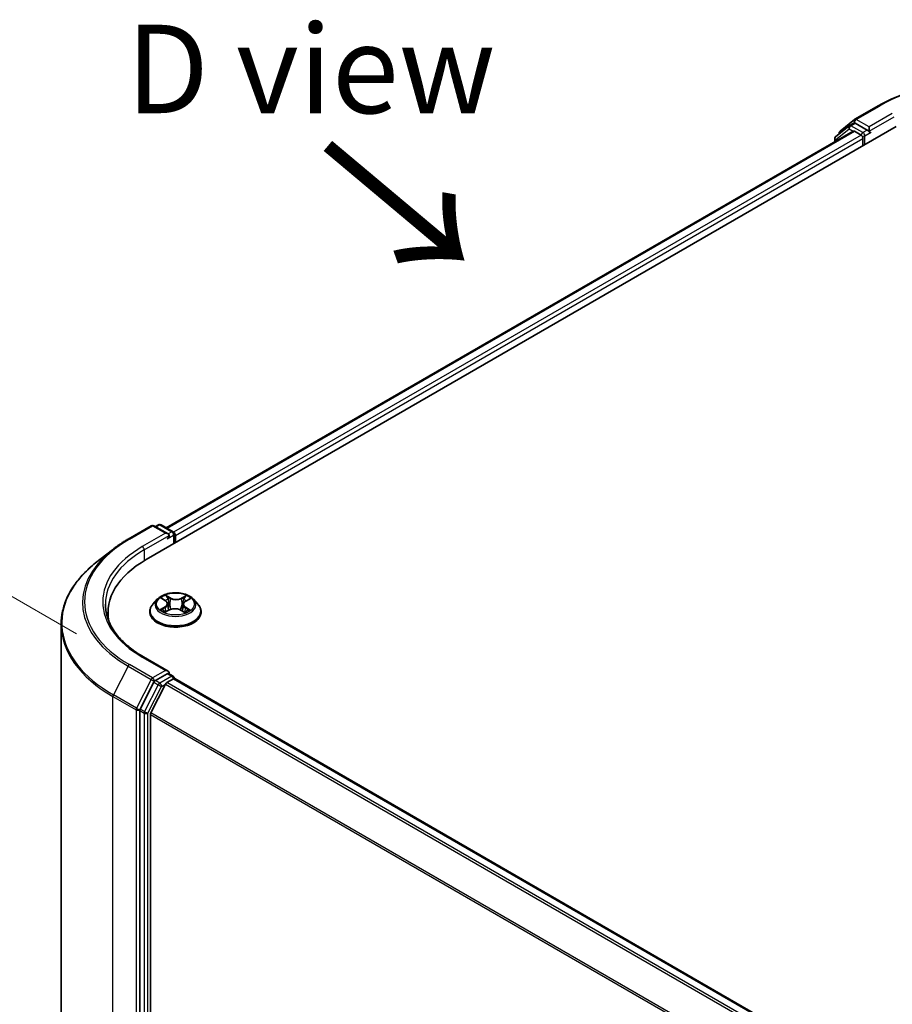
# Model space of a CAD drawing. Units: millimetres. Extents: x 7 to 6313, y 4 to 1268.
# Drawn here: x 23 to 35, y 101 to 115 of the extents above; entities that cross this region are included whole.
import ezdxf

# ---------------------------------------------------------------- set-up
doc = ezdxf.new("R2010")
doc.units = ezdxf.units.MM
doc.header["$LTSCALE"] = 0.5
doc.layers.get('Defpoints').update_dxf_attribs({"lineweight": 25})
for name, color, linetype, lineweight in [('Dimension (ISO)', 7, 'Continuous', 18), ('Symbol (ISO)', 7, 'Continuous', 18), ('Visible (ISO)', 7, 'Continuous', 35), ('Visible Narrow (ISO)', 7, 'Continuous', 25)]:
    doc.layers.add(name, color=color, linetype=linetype, lineweight=lineweight)
doc.styles.add('Note Text (TK)', font='MS PGothic.ttf')
doc.dimstyles.new('Default - Method 1b (TK)', dxfattribs={"dimscale": 0.5, "dimtxt": 2.5, "dimasz": 2.5, "dimexe": 1, "dimexo": 1.5, "dimgap": 1, "dimtad": 1, "dimrnd": 1e-08, "dimdsep": 46, "dimtxsty": 'Note Text (TK)', "dimblk": 'OPEN', "dimcen": 0.09, "dimdle": 5, "dimclrd": 100, "dimclre": 100, "dimclrt": 7, "dimadec": 1, "dimazin": 1, "dimtfac": 1, "dimtmove": 0, "dimatfit": 3, "dimldrblk": 'OPEN', "dimfxl": 1, "dimtolj": 1, "dimlwd": -1, "dimlwe": -1, "dimarcsym": 0})

# ---------------------------------------------------------------- blocks, each defined once
blk = doc.blocks.new('_Open')
at = {"color": 0, "linetype": 'ByBlock', "lineweight": -2}
for p, q in [((-1, 0.167), (0, 0)), ((-1, -0.167), (0, 0)), ((0, 0), (-1, 0))]:
    blk.add_line(p, q, dxfattribs=at)
blk = doc.blocks.new('*D17')
at = {"layer": 'Defpoints', "color": 0}
for p in [(18.189, 109.652), (24.411, 106.06), (24.39, 87.994)]:
    blk.add_point(p, dxfattribs=at)
at = {"layer": 'Dimension (ISO)', "color": 100}
for p, q in [((23.661, 106.492), (17.689, 109.94)), ((18.17, 92.836), (18.187, 108.402)), ((23.641, 88.427), (17.669, 91.875))]:
    blk.add_line(p, q, dxfattribs=at)
at = {"layer": 'Dimension (ISO)', "color": 100, "xscale": 1.25, "yscale": 1.25, "zscale": 1.25}
for p, rotation in [((18.189, 109.652), 89.9353944961525), ((18.168, 91.586), 269.9353944961525)]:
    blk.add_blockref('_Open', p, dxfattribs=dict(at, rotation=rotation))
at = {"layer": 'Dimension (ISO)', "color": 7, "insert": (17.167, 99.524), "char_height": 1.25, "attachment_point": 4, "rotation": 89.9354, "style": 'Note Text (TK)'}
blk.add_mtext('\\A1;{\\Q29.935;\\W0.817;\\H0.816x;177}', dxfattribs=at)

msp = doc.modelspace()

# ---------------------------------------------------------------- linework, layer by layer
at = {"layer": 'Visible (ISO)'}
for p, q in [((34.6714, 113.7682), (34.9984, 113.957)), ((34.4597, 113.5977), (34.6665, 113.7649)), ((24.6456, 107.5426), (35.2522, 113.6664)), ((24.932, 107.9921), (34.6448, 113.5998)), ((34.5906, 113.6761), (34.3978, 113.5203)), ((34.5954, 113.6794), (34.6573, 113.7151)), ((34.6636, 113.598), (34.7572, 113.5439)), ((34.8456, 113.6153), (34.676, 113.7133)), ((34.8721, 113.6), (34.8721, 113.6613)), ((34.8788, 113.5835), (34.8799, 113.5829)), ((34.3839, 113.4911), (34.3839, 113.4491)), ((34.4457, 113.559), (34.4457, 113.5685)), ((34.7838, 113.498), (34.7838, 113.3959)), ((24.3918, 107.8333), (24.7188, 108.0221)), ((24.9571, 107.9062), (24.7563, 108.0221)), ((24.8196, 108.0354), (24.7765, 108.0105)), ((24.8571, 108.0354), (25.0268, 107.9374)), ((25.0455, 107.905), (25.0455, 107.7735)), ((25.061, 107.7825), (25.061, 107.8846)), ((24.1685, 107.6826), (23.9321, 107.4955)), ((24.8047, 106.9823), (24.7427, 106.9131)), ((24.8709, 106.9936), (24.9216, 106.961)), ((24.9516, 106.919), (24.9618, 106.8242)), ((25.1705, 106.9096), (25.1602, 106.8134)), ((25.2062, 106.955), (25.2616, 106.9858)), ((25.3174, 106.9823), (25.3794, 106.9131)), ((24.1074, 106.7925), (24.1074, 106.7038)), ((24.6985, 106.8027), (24.6985, 106.8069)), ((24.9212, 106.8032), (24.9787, 106.833)), ((25.133, 106.8296), (25.186, 106.7979)), ((25.4235, 106.8027), (25.4235, 106.8069)), ((23.4449, 89.1979), (23.4449, 106.6283)), ((24.9571, 105.967), (24.6113, 106.1667)), ((24.9461, 105.9301), (24.7765, 105.8321)), ((24.9637, 105.9326), (25.0268, 105.8962)), ((24.7562, 105.8094), (24.5634, 105.4309)), ((24.9409, 105.8046), (25.0345, 105.8586)), ((25.0455, 105.8622), (25.0455, 105.8637)), ((42.7211, 95.66), (25.0533, 105.8605)), ((24.9205, 105.7818), (24.7136, 105.3757)), ((24.5572, 105.4078), (24.5572, 87.9995)), ((24.7075, 88.0242), (24.7075, 105.3525))]:
    msp.add_line(p, q, dxfattribs=at)
for centre, start, end in [((34.6901, 113.7357), 120, 128.94828), ((34.4832, 113.5685), 128.94828, 180), ((34.6141, 113.6469), 120, 128.94828), ((34.4214, 113.4911), 128.94828, 180), ((24.7376, 107.9897), 60, 120), ((24.8384, 108.0029), 60, 120), ((25.008, 107.905), 0, 60), ((25.008, 105.8637), 0, 60)]:
    msp.add_arc(centre, 0.0375, start, end, dxfattribs=at)
for centre, major_axis, start_param, end_param in [((34.6636, 113.5673), (-0.0187, 0.0325), 5.4977871, 6.2831853), ((34.676, 113.6826), (-0.0188, 0.0325), 5.4977871, 6.2831853), ((34.8987, 113.6153), (-0.0188, -0.0325), 5.4977871, 7.0685835), ((34.7572, 113.5133), (-0.0188, 0.0325), 3.9269908, 5.4977871), ((24.9196, 107.8846), (0.053, 0), 0, 1.5707963), ((24.9461, 107.8692), (-0.0187, -0.0325), 0.7853982, 2.3561945), ((25.0345, 107.8999), (0.0187, -0.0325), 0.7853982, 2.2748294), ((25.9449, 106.7925), (-1.8375, 0), 5.4977871, 6.3952101), ((25.9449, 106.5884), (-1.875, 0), 6.0825558, 6.1302195), ((24.9196, 105.9454), (0.053, 0), 0, 1.5707963), ((24.9461, 105.9607), (0.0187, -0.0325), 0.1595481, 0.7853982), ((24.7765, 105.8015), (0.0187, 0.0325), 0.7853982, 1.6614562), ((24.9409, 105.7739), (-0.0188, -0.0325), 3.9269908, 4.8030489), ((25.0345, 105.828), (0.0188, 0.0325), 0, 0.7853982), ((24.5837, 105.4231), (0.0187, 0.0325), 1.6614562, 2.3561945), ((24.734, 105.3678), (-0.0188, -0.0325), 4.8030489, 5.4977871)]:
    msp.add_ellipse(centre, major_axis=major_axis, ratio=0.5773503, start_param=start_param, end_param=end_param, dxfattribs=at)
for points, knots in [([(34.9984, 113.957), (35.162, 114.0515), (35.3508, 114.1306), (35.7608, 114.2512), (35.9819, 114.2927), (36.4354, 114.3342), (36.6677, 114.3342), (37.1211, 114.2927), (37.3423, 114.2512), (37.7522, 114.1306), (37.941, 114.0515), (38.1047, 113.957)], [3.1415927, 3.1415927, 3.1415927, 3.1415927, 3.4557519, 3.4557519, 3.7699112, 3.7699112, 4.0840704, 4.0840704, 4.3982297, 4.3982297, 4.712389, 4.712389, 4.712389, 4.712389]), ([(34.8456, 113.6153), (34.849, 113.6134), (34.8525, 113.6105), (34.8593, 113.6037), (34.8625, 113.5998), (34.8671, 113.5943), (34.8688, 113.5923), (34.8722, 113.5887), (34.8739, 113.5871), (34.8766, 113.5849), (34.8777, 113.5842), (34.8788, 113.5835)], [0.185147228, 0.185147228, 0.185147228, 0.185147228, 0.196528423, 0.196528423, 0.207909617, 0.207909617, 0.213859594, 0.213859594, 0.21980957, 0.21980957, 0.223874943, 0.223874943, 0.223874943, 0.223874943]), ([(24.1685, 107.6826), (24.182, 107.6933), (24.1958, 107.7039), (24.224, 107.7248), (24.2384, 107.7352), (24.2677, 107.7556), (24.2826, 107.7656), (24.3129, 107.7854), (24.3283, 107.7952), (24.3597, 107.8145), (24.3756, 107.824), (24.3918, 107.8333)], [4.55712806, 4.55712806, 4.55712806, 4.55712806, 4.58818025, 4.58818025, 4.61923243, 4.61923243, 4.65028461, 4.65028461, 4.6813368, 4.6813368, 4.71238898, 4.71238898, 4.71238898, 4.71238898]), ([(23.9321, 107.4955), (23.8699, 107.4462), (23.8129, 107.3946), (23.7104, 107.2873), (23.6648, 107.2317), (23.586, 107.1171), (23.5528, 107.0582), (23.4992, 106.9381), (23.4789, 106.8769), (23.4518, 106.7532), (23.4449, 106.6908), (23.4449, 106.6283)], [1.72605725, 1.72605725, 1.72605725, 1.72605725, 1.85208469, 1.85208469, 1.97811214, 1.97811214, 2.10413959, 2.10413959, 2.23016704, 2.23016704, 2.35619449, 2.35619449, 2.35619449, 2.35619449]), ([(25.3174, 106.9823), (25.3021, 106.9994), (25.2826, 107.0144), (25.2366, 107.0402), (25.2098, 107.0509), (25.1524, 107.0664), (25.1217, 107.0713), (25.0595, 107.0751), (25.028, 107.074), (24.9671, 107.0659), (24.9377, 107.0589), (24.8836, 107.0394), (24.859, 107.0268), (24.8255, 107.0029), (24.8143, 106.993), (24.8047, 106.9823)], [4.4411935, 4.4411935, 4.4411935, 4.4411935, 4.7622065, 4.7622065, 5.0966351, 5.0966351, 5.4297125, 5.4297125, 5.761026, 5.761026, 6.0927619, 6.0927619, 6.4267398, 6.4267398, 6.627653, 6.627653, 6.627653, 6.627653]), ([(24.6113, 106.1667), (24.542, 106.2067), (24.4783, 106.2498), (24.3637, 106.3408), (24.3129, 106.3888), (24.2251, 106.4882), (24.1883, 106.5396), (24.1292, 106.6446), (24.1069, 106.6982), (24.0773, 106.8061), (24.0699, 106.8605), (24.0699, 106.915)], [3.14159265, 3.14159265, 3.14159265, 3.14159265, 3.29867229, 3.29867229, 3.45575192, 3.45575192, 3.61283155, 3.61283155, 3.76991118, 3.76991118, 3.92699082, 3.92699082, 3.92699082, 3.92699082]), ([(24.7427, 106.9131), (24.7371, 106.9069), (24.732, 106.9004), (24.7227, 106.8871), (24.7186, 106.8803), (24.7115, 106.8663), (24.7084, 106.8591), (24.7035, 106.8445), (24.7017, 106.837), (24.6992, 106.822), (24.6985, 106.8144), (24.6985, 106.8069)], [0.34446767, 0.34446767, 0.34446767, 0.34446767, 0.43998099, 0.43998099, 0.53549431, 0.53549431, 0.63100763, 0.63100763, 0.72652096, 0.72652096, 0.82203428, 0.82203428, 0.82203428, 0.82203428]), ([(24.9516, 106.919), (24.9512, 106.9223), (24.9505, 106.9255), (24.9484, 106.9317), (24.9469, 106.9348), (24.9434, 106.9407), (24.9414, 106.9435), (24.9367, 106.9489), (24.934, 106.9515), (24.9282, 106.9565), (24.925, 106.9588), (24.9216, 106.961)], [4.02553029, 4.02553029, 4.02553029, 4.02553029, 4.15941137, 4.15941137, 4.29329245, 4.29329245, 4.42717353, 4.42717353, 4.56105461, 4.56105461, 4.69493569, 4.69493569, 4.69493569, 4.69493569]), ([(25.2062, 106.955), (25.2022, 106.9528), (25.1984, 106.9504), (25.1915, 106.9452), (25.1883, 106.9424), (25.1827, 106.9365), (25.1802, 106.9334), (25.176, 106.927), (25.1743, 106.9236), (25.1717, 106.9168), (25.1709, 106.9132), (25.1705, 106.9096)], [0.01745329, 0.01745329, 0.01745329, 0.01745329, 0.16598882, 0.16598882, 0.31452434, 0.31452434, 0.46305987, 0.46305987, 0.6115954, 0.6115954, 0.76013092, 0.76013092, 0.76013092, 0.76013092]), ([(25.4235, 106.8069), (25.4235, 106.8144), (25.4229, 106.822), (25.4204, 106.837), (25.4186, 106.8445), (25.4137, 106.8591), (25.4106, 106.8663), (25.4035, 106.8803), (25.3994, 106.8871), (25.3901, 106.9004), (25.385, 106.9069), (25.3794, 106.9131)], [3.96362693, 3.96362693, 3.96362693, 3.96362693, 4.05914025, 4.05914025, 4.15465358, 4.15465358, 4.2501669, 4.2501669, 4.34568022, 4.34568022, 4.44119354, 4.44119354, 4.44119354, 4.44119354]), ([(24.6985, 106.8027), (24.6985, 106.7803), (24.7044, 106.758), (24.7273, 106.7153), (24.7447, 106.695), (24.7895, 106.6581), (24.8173, 106.6418), (24.8803, 106.615), (24.9155, 106.6047), (24.9894, 106.5911), (25.0282, 106.5878), (25.1055, 106.5885), (25.144, 106.5925), (25.217, 106.6075), (25.2515, 106.6184), (25.3132, 106.6463), (25.3403, 106.6633), (25.384, 106.7019), (25.4007, 106.7235), (25.4193, 106.7646), (25.4235, 106.7836), (25.4235, 106.8027)], [0.8220343, 0.8220343, 0.8220343, 0.8220343, 1.1217449, 1.1217449, 1.4341558, 1.4341558, 1.7586489, 1.7586489, 2.0843768, 2.0843768, 2.4091273, 2.4091273, 2.7334821, 2.7334821, 3.0583162, 3.0583162, 3.3841136, 3.3841136, 3.7080287, 3.7080287, 3.9636269, 3.9636269, 3.9636269, 3.9636269]), ([(24.8861, 106.8301), (24.8882, 106.8282), (24.8905, 106.8263), (24.8954, 106.8226), (24.898, 106.8207), (24.9036, 106.8169), (24.9066, 106.815), (24.9129, 106.8114), (24.9162, 106.8096), (24.9214, 106.8069), (24.9232, 106.8061), (24.9251, 106.8052)], [1.39283484, 1.39283484, 1.39283484, 1.39283484, 1.46315324, 1.46315324, 1.53347165, 1.53347165, 1.60379006, 1.60379006, 1.67410847, 1.67410847, 1.70970796, 1.70970796, 1.70970796, 1.70970796]), ([(25.133, 106.8296), (25.125, 106.8345), (25.1157, 106.8385), (25.0957, 106.8448), (25.0849, 106.8471), (25.0627, 106.8495), (25.0512, 106.8498), (25.0288, 106.8482), (25.0177, 106.8465), (24.997, 106.8411), (24.9873, 106.8374), (24.9787, 106.833)], [4.7298423, 4.7298423, 4.7298423, 4.7298423, 5.0370202, 5.0370202, 5.3441982, 5.3441982, 5.6513761, 5.6513761, 5.9585541, 5.9585541, 6.265732, 6.265732, 6.265732, 6.265732]), ([(25.1835, 106.7994), (25.1861, 106.8004), (25.1886, 106.8014), (25.1949, 106.8042), (25.1985, 106.8059), (25.2055, 106.8094), (25.2088, 106.8111), (25.2151, 106.8148), (25.2181, 106.8166), (25.2237, 106.8204), (25.2263, 106.8223), (25.2288, 106.8241)], [2.99301221, 2.99301221, 2.99301221, 2.99301221, 3.03866145, 3.03866145, 3.10864506, 3.10864506, 3.17862867, 3.17862867, 3.24861227, 3.24861227, 3.31859588, 3.31859588, 3.31859588, 3.31859588]), ([(24.9461, 105.9301), (24.9495, 105.932), (24.9531, 105.9333), (24.9594, 105.934), (24.9621, 105.9335), (24.9637, 105.9326)], [0.185147228, 0.185147228, 0.185147228, 0.185147228, 0.196528423, 0.196528423, 0.207909617, 0.207909617, 0.207909617, 0.207909617])]:
    msp.add_open_spline(points, degree=3, knots=knots, dxfattribs=at)
at = {"layer": 'Visible Narrow (ISO)'}
for p, q in [((34.6901, 113.7664), (35.0172, 113.9552)), ((34.6564, 113.7146), (34.6636, 113.7204)), ((34.6636, 113.7204), (34.676, 113.7133)), ((34.8721, 113.6613), (34.6901, 113.7664)), ((35.1992, 113.8501), (34.8721, 113.6613)), ((34.8721, 113.6), (35.2257, 113.8042)), ((24.943, 107.9858), (34.6636, 113.598)), ((34.3949, 113.4758), (34.5876, 113.6316)), ((34.5876, 113.6316), (34.6438, 113.5992)), ((34.6141, 113.6775), (34.676, 113.7133)), ((34.7838, 113.5796), (34.6141, 113.6775)), ((34.8456, 113.6153), (34.7838, 113.5796)), ((34.8103, 113.5337), (34.8987, 113.5847)), ((34.7572, 113.5439), (25.0352, 107.9308)), ((25.061, 107.8846), (34.7838, 113.498)), ((34.3949, 113.4555), (34.3949, 113.4758)), ((34.8103, 113.4112), (34.8103, 113.5337)), ((24.4105, 107.8315), (24.7376, 108.0203)), ((24.7376, 108.0203), (24.9196, 107.9152)), ((24.7875, 108.0041), (24.8384, 108.0335)), ((24.8384, 108.0335), (25.008, 107.9356)), ((24.9196, 107.9152), (24.5926, 107.7264)), ((24.6191, 107.6804), (24.9727, 107.8846)), ((24.9461, 107.8386), (25.0345, 107.8897)), ((25.008, 107.9356), (24.9571, 107.9062)), ((25.0345, 107.8897), (25.0345, 107.7672)), ((24.6191, 107.6804), (24.6191, 107.527)), ((24.9923, 107.0005), (24.9247, 107.0411)), ((24.8532, 107.0027), (24.9183, 106.9608)), ((24.9453, 107.0189), (24.9878, 106.9934)), ((24.9878, 106.9934), (24.9812, 106.905)), ((25.213, 107.035), (25.1405, 106.9974)), ((25.1447, 106.9901), (25.1903, 107.0137)), ((25.1447, 106.9901), (25.1507, 106.9014)), ((25.2093, 106.9547), (25.2795, 106.9937)), ((24.9128, 106.8752), (24.8426, 106.8362)), ((24.873, 106.8435), (24.9171, 106.868)), ((24.9091, 106.795), (24.9816, 106.8325)), ((24.9171, 106.868), (24.9215, 106.8069)), ((25.1298, 106.8294), (25.1974, 106.7888)), ((25.1992, 106.862), (25.1948, 106.8041)), ((25.1992, 106.862), (25.2401, 106.8357)), ((25.2689, 106.8272), (25.2038, 106.8691)), ((24.5926, 106.1648), (24.9196, 105.976)), ((24.3902, 106.0369), (24.1833, 105.6308)), ((24.3902, 106.0369), (24.7172, 105.8481)), ((24.7376, 105.8709), (24.4105, 106.0597)), ((24.9196, 105.976), (24.7376, 105.8709)), ((24.9461, 105.9301), (25.008, 105.8943)), ((24.7172, 105.8481), (24.5103, 105.442)), ((24.7562, 105.8094), (24.7641, 105.825)), ((24.7562, 105.8094), (24.818, 105.7736)), ((24.7641, 105.825), (24.7765, 105.8321)), ((24.8384, 105.7964), (24.7765, 105.8321)), ((25.008, 105.8943), (24.8384, 105.7964)), ((42.6164, 95.5996), (24.9409, 105.8046)), ((25.0345, 105.8586), (42.7101, 95.6537)), ((24.818, 105.7736), (24.6252, 105.3952)), ((24.6721, 105.3721), (24.8649, 105.7505)), ((24.8649, 105.7505), (24.9211, 105.7829)), ((24.9205, 105.7818), (42.5865, 95.5823)), ((24.1772, 105.6077), (24.5042, 105.4189)), ((24.1772, 88.1772), (24.1772, 105.6077)), ((24.5103, 105.442), (24.1833, 105.6308)), ((24.5042, 105.4189), (24.5042, 87.9884)), ((24.5572, 105.4189), (24.5634, 105.4309)), ((24.5572, 105.4078), (24.5572, 105.4189)), ((24.5572, 105.4078), (24.6191, 105.3721)), ((24.6252, 105.3952), (24.5634, 105.4309)), ((24.6191, 105.3721), (24.6191, 87.9638)), ((24.6721, 87.9638), (24.6721, 105.3721)), ((42.3547, 95.1906), (24.7136, 105.3757)), ((24.7075, 105.3525), (42.3441, 95.17))]:
    msp.add_line(p, q, dxfattribs=at)
for centre, major_axis, ratio, start_param, end_param in [((36.5515, 113.0693), (2.1699, 0), 0.5773503, 0.7853982, 2.3561945), ((35.0172, 113.9246), (-0.0187, 0.0325), 0.5773503, 5.4977871, 6.2831853), ((34.6901, 113.7357), (-0.0236, 0.0292), 0.8131434, 0, 1.4434523), ((34.6901, 113.7357), (-0.0187, -0.0325), 0.5773503, 3.9269908, 5.4977871), ((34.6901, 113.7357), (-0.0187, 0.0325), 0.5773503, 5.4977871, 6.2831853), ((34.4832, 113.5685), (-0.0236, 0.0292), 0.8131434, 0, 1.1247179), ((34.6141, 113.6469), (-0.0236, 0.0292), 0.8131434, 0, 1.4434523), ((34.6141, 113.6469), (-0.0187, -0.0325), 0.5773503, 3.9269908, 5.4977871), ((34.6141, 113.6469), (-0.0187, 0.0325), 0.5773503, 5.4977871, 6.2831853), ((34.4214, 113.4911), (-0.0375, 0), 0.5773503, 0, 0.7853982), ((34.4214, 113.4911), (-0.0236, 0.0292), 0.8131434, 0, 1.4434523), ((34.4832, 113.5685), (-0.0375, 0), 0.5773503, 0, 0.3579965), ((34.7838, 113.549), (-0.0187, -0.0325), 0.5773503, 3.9269908, 5.204008), ((34.7838, 113.549), (0.0375, 0), 0.5773503, 4.4332723, 5.4977871), ((34.7838, 113.549), (-0.0188, 0.0325), 0.5773503, 3.9269908, 5.4977871), ((24.7376, 107.9897), (-0.0188, 0.0325), 0.5773503, 5.4977871, 6.2831853), ((24.7376, 107.9897), (0.0187, 0.0325), 0.5773503, 0, 0.7853982), ((24.8384, 108.0029), (-0.0187, 0.0325), 0.5773503, 5.4977871, 6.2831853), ((24.8384, 108.0029), (0.0187, 0.0325), 0.5773503, 0, 0.7853982), ((25.008, 107.905), (0.0187, 0.0325), 0.5773503, 0, 0.7853982), ((25.008, 107.905), (0.0187, -0.0325), 0.5773503, 0.7853982, 2.3561945), ((25.008, 107.905), (0.0375, 0), 0.5773503, 5.4977871, 6.2831853), ((25.9449, 106.9456), (-2.1699, 0), 0.5773503, 5.4977871, 7.0685835), ((24.4105, 107.8008), (-0.0187, 0.0325), 0.5773503, 5.4977871, 6.2831853), ((25.9449, 106.9346), (-2.1987, 0), 0.5773503, 5.6530481, 7.0685835), ((25.9449, 106.9456), (-1.9125, 0), 0.5773503, 5.4977871, 7.0685835), ((25.9449, 106.915), (-1.875, 0), 0.5773503, 5.4977871, 6.2831853), ((24.5926, 107.6957), (-0.0188, 0.0325), 0.5773503, 3.9269908, 5.4977871), ((25.9449, 106.6479), (-2.4913, 0), 0.5773503, 5.6530481, 7.0685835), ((25.061, 106.915), (-0.2575, 0), 0.5773503, 5.2704665, 5.6518356), ((25.061, 106.818), (-0.3585, 0), 0.5773503, 5.8056187, 9.9023446), ((25.061, 106.9057), (-0.2886, 0), 0.5773503, 5.8056187, 9.9023446), ((24.8388, 106.9197), (0.1068, 0), 0.5773503, 5.4786043, 7.0144941), ((25.061, 106.8866), (0.2015, 0), 0.5773503, 2.1396582, 2.3901813), ((24.8388, 106.915), (0.113, 0), 0.5773503, 5.4786043, 6.3450887), ((24.9183, 106.9557), (0.00338, 0.00526), 0.6077192, 0, 0.8139459), ((24.9408, 107.0168), (-0.0052, -0.00347), 0.2015985, 1.0684418, 2.463624), ((24.9555, 106.9842), (-0.00605, -0.00158), 0.2153289, 3.8219772, 5.1774003), ((24.9767, 106.903), (-0.00605, -0.00158), 0.2152947, 3.8219709, 5.1730169), ((24.9923, 106.9954), (-0.00322, -0.00536), 0.5883186, 3.936768, 5.4202979), ((25.0692, 107.0386), (0.113, 0), 0.5773503, 3.907808, 5.4436977), ((25.0692, 107.0433), (-0.1068, 0), 0.5773503, 0.7662153, 2.3021051), ((25.1405, 106.9923), (0.00287, -0.00555), 0.5452926, 0.8982853, 2.3818152), ((25.1549, 106.8992), (-0.006, 0.00176), 0.2308693, 4.1926206, 5.5436665), ((25.2833, 106.9103), (-0.1068, 0), 0.5773503, 5.4786043, 7.0144941), ((25.2833, 106.9056), (-0.113, 0), 0.5773503, 6.221282, 7.0144941), ((25.1784, 106.9795), (-0.006, 0.00176), 0.2309016, 4.1882362, 5.5436593), ((25.061, 106.8866), (0.2015, 0), 0.5773503, 0.6903267, 0.9286622), ((25.1944, 107.0115), (-0.00501, 0.00374), 0.1676756, 0.7276853, 2.1228675), ((25.2093, 106.9496), (-0.00304, 0.00546), 0.5661695, 5.5071963, 6.2831853), ((25.061, 106.915), (-0.2575, 0), 0.5773503, 3.6996702, 4.0810392), ((25.061, 106.8069), (-0.3625, 0), 0.5773503, 0, 3.1415927), ((25.061, 106.8027), (0.3625, 0), 0.5773503, 3.1415927, 6.2831853), ((25.061, 106.915), (0.2575, 0), 0.5773503, 3.6996702, 4.0810392), ((24.8773, 106.8413), (-0.00129, -0.00612), 0.7610684, 4.5175592, 5.9127414), ((24.896, 106.828), (-0.00529, -0.00332), 0.7188161, 5.1266388, 5.8300913), ((24.9128, 106.8701), (0.00304, -0.00546), 0.5661695, 0.8820738, 2.3656037), ((24.9816, 106.8274), (-0.00287, 0.00555), 0.5452926, 5.5234078, 6.2831853), ((25.0529, 106.7866), (0.1068, 0), 0.5773503, 0.7662153, 2.3021051), ((25.1298, 106.8243), (0.00322, 0.00536), 0.5883186, 0, 0.7951753), ((25.061, 106.915), (0.2575, 0), 0.5773503, 5.2704665, 5.6518356), ((25.2038, 106.864), (-0.00338, -0.00526), 0.6077192, 3.9555386, 5.4390685), ((25.2179, 106.8211), (-0.00533, 0.00326), 0.7403707, 3.6984738, 4.2237624), ((25.2355, 106.8337), (0.00112, -0.00615), 0.7978174, 0.3520729, 1.747255), ((25.9449, 106.6283), (-2.5, 0), 0.5773503, 0, 0.7853982), ((24.5926, 106.1342), (0.0187, 0.0325), 0.5773503, 0, 0.7853982), ((24.4105, 106.0291), (-0.0187, -0.0325), 0.5773503, 3.9269908, 4.8030489), ((24.7376, 105.8403), (-0.0187, -0.0325), 0.5773503, 3.9269908, 4.8030489), ((24.7376, 105.8403), (-0.0334, 0.017), 0.0739221, 0.9533753, 2.5241717), ((24.7376, 105.8403), (0.0187, -0.0325), 0.5773503, 0.7853982, 2.3561945), ((24.8384, 105.7658), (-0.0187, -0.0325), 0.5773503, 3.9269908, 4.8030489), ((24.8384, 105.7658), (0.0187, -0.0325), 0.5773503, 0.7853982, 2.3561945), ((25.008, 105.8637), (0.0187, 0.0325), 0.5773503, 0, 0.7853982), ((25.008, 105.8637), (0.0187, -0.0325), 0.5773503, 1.0799139, 2.3561945), ((25.008, 105.8637), (0.0375, 0), 0.5773503, 6.2130622, 6.2831853), ((24.8384, 105.7658), (-0.0334, 0.017), 0.0739221, 0.9533753, 2.5241717), ((24.2037, 105.623), (0.0187, 0.0325), 0.5773503, 1.6614562, 2.3561945), ((24.5307, 105.4342), (-0.0187, -0.0325), 0.5773503, 4.8030489, 5.4977871), ((24.5307, 105.4342), (-0.0375, 0), 0.5773503, 0.7853982, 2.3561945), ((24.5307, 105.4342), (0.0334, -0.017), 0.0739221, 4.094968, 5.6657643), ((24.6456, 105.3874), (-0.0187, -0.0325), 0.5773503, 4.8030489, 5.4977871), ((24.6456, 105.3874), (-0.0375, 0), 0.5773503, 0.7853982, 2.3561945), ((24.6456, 105.3874), (0.0334, -0.017), 0.0739221, 4.094968, 5.6657643)]:
    msp.add_ellipse(centre, major_axis=major_axis, ratio=ratio, start_param=start_param, end_param=end_param, dxfattribs=at)
msp.add_ellipse((25.061, 106.915), major_axis=(-0.2677, 0), ratio=0.5773503, dxfattribs=at)
for points, knots in [([(24.9453, 107.0189), (24.9433, 107.0209), (24.9414, 107.023), (24.9366, 107.0283), (24.9338, 107.0315), (24.9289, 107.0368), (24.9268, 107.0391), (24.9247, 107.0411)], [-0.032055974, -0.032055974, -0.032055974, -0.032055974, -0.02365019, -0.02365019, -0.010200936, -0.010200936, 0.000338329, 0.000338329, 0.000338329, 0.000338329]), ([(24.9247, 107.0411), (24.9259, 107.0389), (24.9272, 107.0364), (24.9302, 107.0301), (24.932, 107.0262), (24.9356, 107.0195), (24.9371, 107.0168), (24.9389, 107.0142)], [-0.000338329, -0.000338329, -0.000338329, -0.000338329, 0.010200936, 0.010200936, 0.02365019, 0.02365019, 0.032055974, 0.032055974, 0.032055974, 0.032055974]), ([(24.883, 106.9859), (24.8819, 106.9872), (24.8807, 106.9885), (24.8768, 106.9921), (24.8739, 106.9942), (24.8681, 106.9975), (24.8652, 106.9988), (24.8593, 107.0011), (24.8562, 107.002), (24.8532, 107.0027)], [0.001317428, 0.001317428, 0.001317428, 0.001317428, 0.005934038, 0.005934038, 0.0154285, 0.0154285, 0.023744988, 0.023744988, 0.032394303, 0.032394303, 0.032394303, 0.032394303]), ([(24.8532, 107.0027), (24.8559, 107.0016), (24.8587, 107.0004), (24.8641, 106.9977), (24.8667, 106.9963), (24.8698, 106.9944), (24.8703, 106.994), (24.8709, 106.9936)], [-0.032394303, -0.032394303, -0.032394303, -0.032394303, -0.023744988, -0.023744988, -0.0154285, -0.0154285, -0.013479469, -0.013479469, -0.013479469, -0.013479469]), ([(24.9389, 107.0142), (24.9419, 107.0098), (24.9446, 107.005), (24.9492, 106.9951), (24.9511, 106.9899), (24.9525, 106.9846)], [-0.028982846, -0.028982846, -0.028982846, -0.028982846, -0.014585063, -0.014585063, 0, 0, 0, 0]), ([(24.96, 106.9862), (24.9585, 106.992), (24.9564, 106.9977), (24.9515, 107.0087), (24.9486, 107.014), (24.9453, 107.0189)], [0, 0, 0, 0, 0.014585063, 0.014585063, 0.028982846, 0.028982846, 0.028982846, 0.028982846]), ([(24.9525, 106.9846), (24.956, 106.9711), (24.9596, 106.9576), (24.9667, 106.9305), (24.9702, 106.917), (24.9737, 106.9034)], [-0.068779854, -0.068779854, -0.068779854, -0.068779854, -0.034389927, -0.034389927, 0, 0, 0, 0]), ([(24.9812, 106.905), (24.9777, 106.9185), (24.9741, 106.9321), (24.9671, 106.9592), (24.9635, 106.9727), (24.96, 106.9862)], [0, 0, 0, 0, 0.034389927, 0.034389927, 0.068779854, 0.068779854, 0.068779854, 0.068779854]), ([(24.9737, 106.9034), (24.9788, 106.8841), (24.9847, 106.8651), (24.9923, 106.8442), (24.9932, 106.8419), (24.9941, 106.8397)], [-0.098241255, -0.098241255, -0.098241255, -0.098241255, -0.049120627, -0.049120627, -0.043074468, -0.043074468, -0.043074468, -0.043074468]), ([(25.0003, 106.8417), (24.9994, 106.844), (24.9986, 106.8462), (24.9915, 106.867), (24.986, 106.8858), (24.9812, 106.905)], [0.043095952, 0.043095952, 0.043095952, 0.043095952, 0.049120627, 0.049120627, 0.098241255, 0.098241255, 0.098241255, 0.098241255]), ([(25.1507, 106.9014), (25.1454, 106.8825), (25.1395, 106.8639), (25.131, 106.8413), (25.1293, 106.837), (25.1276, 106.8327)], [0, 0, 0, 0, 0.049120627, 0.049120627, 0.060856372, 0.060856372, 0.060856372, 0.060856372]), ([(25.1742, 106.9817), (25.1703, 106.9683), (25.1664, 106.9549), (25.1586, 106.9282), (25.1546, 106.9148), (25.1507, 106.9014)], [0, 0, 0, 0, 0.034389927, 0.034389927, 0.068779854, 0.068779854, 0.068779854, 0.068779854]), ([(25.1582, 106.8995), (25.1621, 106.9129), (25.1661, 106.9263), (25.1739, 106.953), (25.1778, 106.9664), (25.1817, 106.9798)], [-0.068779854, -0.068779854, -0.068779854, -0.068779854, -0.034389927, -0.034389927, 0, 0, 0, 0]), ([(25.1903, 107.0137), (25.1867, 107.0089), (25.1835, 107.0037), (25.1781, 106.993), (25.1759, 106.9873), (25.1742, 106.9817)], [0, 0, 0, 0, 0.014491423, 0.014491423, 0.028982846, 0.028982846, 0.028982846, 0.028982846]), ([(25.1817, 106.9798), (25.1832, 106.9849), (25.1853, 106.99), (25.1903, 106.9998), (25.1932, 107.0045), (25.1965, 107.0088)], [-0.028982846, -0.028982846, -0.028982846, -0.028982846, -0.014491423, -0.014491423, 0, 0, 0, 0]), ([(25.213, 107.035), (25.2111, 107.0334), (25.2091, 107.0317), (25.2053, 107.0281), (25.2034, 107.0263), (25.1992, 107.0223), (25.197, 107.0201), (25.1932, 107.0165), (25.1918, 107.0151), (25.1903, 107.0137)], [-0.032394303, -0.032394303, -0.032394303, -0.032394303, -0.023744988, -0.023744988, -0.0154285, -0.0154285, -0.005934038, -0.005934038, 0, 0, 0, 0]), ([(25.1965, 107.0088), (25.1979, 107.0105), (25.1991, 107.0124), (25.2021, 107.017), (25.2038, 107.0198), (25.2067, 107.0248), (25.208, 107.027), (25.2105, 107.0312), (25.2118, 107.0332), (25.213, 107.035)], [0, 0, 0, 0, 0.005934038, 0.005934038, 0.0154285, 0.0154285, 0.023744988, 0.023744988, 0.032394303, 0.032394303, 0.032394303, 0.032394303]), ([(25.2795, 106.9937), (25.2757, 106.993), (25.2718, 106.9919), (25.2633, 106.9888), (25.2587, 106.9865), (25.2528, 106.9822), (25.2511, 106.9807), (25.2495, 106.9791)], [-0.000338329, -0.000338329, -0.000338329, -0.000338329, 0.010200936, 0.010200936, 0.02365019, 0.02365019, 0.029590234, 0.029590234, 0.029590234, 0.029590234]), ([(25.2616, 106.9858), (25.264, 106.9871), (25.2665, 106.9884), (25.2724, 106.9911), (25.276, 106.9925), (25.2795, 106.9937)], [-0.017737831, -0.017737831, -0.017737831, -0.017737831, -0.010200936, -0.010200936, 0.000338329, 0.000338329, 0.000338329, 0.000338329]), ([(24.873, 106.8435), (24.8708, 106.8431), (24.8684, 106.8427), (24.8619, 106.8415), (24.8576, 106.8406), (24.8497, 106.8385), (24.8461, 106.8375), (24.8426, 106.8362)], [-0.032055974, -0.032055974, -0.032055974, -0.032055974, -0.02365019, -0.02365019, -0.010200936, -0.010200936, 0.000338329, 0.000338329, 0.000338329, 0.000338329]), ([(24.8426, 106.8362), (24.8464, 106.837), (24.8503, 106.8374), (24.8588, 106.8378), (24.8634, 106.8376), (24.8701, 106.8368), (24.8724, 106.8364), (24.8744, 106.836)], [-0.000338329, -0.000338329, -0.000338329, -0.000338329, 0.010200936, 0.010200936, 0.02365019, 0.02365019, 0.032055974, 0.032055974, 0.032055974, 0.032055974]), ([(24.8917, 106.8301), (24.8894, 106.8337), (24.8866, 106.8366), (24.8803, 106.8411), (24.8768, 106.8427), (24.873, 106.8435)], [0, 0, 0, 0, 0.014585063, 0.014585063, 0.028982846, 0.028982846, 0.028982846, 0.028982846]), ([(24.8744, 106.836), (24.8779, 106.8353), (24.881, 106.8339), (24.8847, 106.8313), (24.8854, 106.8307), (24.8861, 106.8301)], [-0.028982846, -0.028982846, -0.028982846, -0.028982846, -0.014585063, -0.014585063, -0.010556705, -0.010556705, -0.010556705, -0.010556705]), ([(24.9236, 106.8044), (24.923, 106.8045), (24.9224, 106.8045), (24.92, 106.8043), (24.9183, 106.8037), (24.9154, 106.802), (24.9141, 106.8009), (24.9116, 106.7983), (24.9103, 106.7967), (24.9091, 106.795)], [0.002966397, 0.002966397, 0.002966397, 0.002966397, 0.005934038, 0.005934038, 0.0154285, 0.0154285, 0.023744988, 0.023744988, 0.032394303, 0.032394303, 0.032394303, 0.032394303]), ([(24.9091, 106.795), (24.911, 106.7965), (24.9129, 106.798), (24.9168, 106.8007), (24.9187, 106.8019), (24.9208, 106.803), (24.921, 106.8031), (24.9212, 106.8032)], [-0.032394303, -0.032394303, -0.032394303, -0.032394303, -0.023744988, -0.023744988, -0.0154285, -0.0154285, -0.014678096, -0.014678096, -0.014678096, -0.014678096]), ([(25.1332, 106.8295), (25.1352, 106.8341), (25.1371, 106.8387), (25.1462, 106.8617), (25.1526, 106.8804), (25.1582, 106.8995)], [-0.061599059, -0.061599059, -0.061599059, -0.061599059, -0.049120627, -0.049120627, 0, 0, 0, 0]), ([(25.1974, 106.7888), (25.1962, 106.7911), (25.1949, 106.793), (25.1919, 106.7965), (25.19, 106.7979), (25.1868, 106.7989), (25.1856, 106.799), (25.1843, 106.7989)], [-0.000338329, -0.000338329, -0.000338329, -0.000338329, 0.010200936, 0.010200936, 0.02365019, 0.02365019, 0.030174854, 0.030174854, 0.030174854, 0.030174854]), ([(25.186, 106.7979), (25.1877, 106.7968), (25.1894, 106.7957), (25.1932, 106.7928), (25.1953, 106.7909), (25.1974, 106.7888)], [-0.01816249, -0.01816249, -0.01816249, -0.01816249, -0.010200936, -0.010200936, 0.000338329, 0.000338329, 0.000338329, 0.000338329]), ([(25.2401, 106.8357), (25.2365, 106.8351), (25.2332, 106.8336), (25.2273, 106.8294), (25.2247, 106.8266), (25.2226, 106.8231)], [0, 0, 0, 0, 0.014491423, 0.014491423, 0.028982846, 0.028982846, 0.028982846, 0.028982846]), ([(25.2288, 106.8241), (25.229, 106.8243), (25.2291, 106.8244), (25.232, 106.8265), (25.235, 106.8277), (25.2382, 106.8283)], [-0.015552279, -0.015552279, -0.015552279, -0.015552279, -0.014491423, -0.014491423, 0, 0, 0, 0]), ([(25.2382, 106.8283), (25.2395, 106.8285), (25.241, 106.8287), (25.2453, 106.8292), (25.2482, 106.8293), (25.254, 106.8293), (25.2569, 106.8291), (25.2628, 106.8285), (25.2659, 106.8279), (25.2689, 106.8272)], [0, 0, 0, 0, 0.005934038, 0.005934038, 0.0154285, 0.0154285, 0.023744988, 0.023744988, 0.032394303, 0.032394303, 0.032394303, 0.032394303]), ([(25.2689, 106.8272), (25.2662, 106.8283), (25.2634, 106.8293), (25.258, 106.8311), (25.2554, 106.8319), (25.2501, 106.8334), (25.2473, 106.8341), (25.2431, 106.8351), (25.2415, 106.8354), (25.2401, 106.8357)], [-0.032394303, -0.032394303, -0.032394303, -0.032394303, -0.023744988, -0.023744988, -0.0154285, -0.0154285, -0.005934038, -0.005934038, 0, 0, 0, 0])]:
    msp.add_open_spline(points, degree=3, knots=knots, dxfattribs=at)
for points in [[(24.8972, 106.8213), (24.8954, 106.8242), (24.8935, 106.8272), (24.8917, 106.8301)], [(25.2226, 106.8231), (25.2214, 106.8212), (25.2202, 106.8192), (25.219, 106.8173)]]:
    msp.add_open_spline(points, degree=3, dxfattribs=at)

# ---------------------------------------------------------------- texts
at = {"layer": 'Symbol (ISO)', "color": 7, "insert": (26.9744, 114.479), "char_height": 1.25, "attachment_point": 5, "line_spacing_factor": 1.5, "style": 'Note Text (TK)'}
msp.add_mtext('\\fＭＳ Ｐゴシック|b0|i0;D view', dxfattribs=at)
at = {"layer": 'Symbol (ISO)', "color": 7, "insert": (27.1097, 113.4334), "char_height": 2, "attachment_point": 4, "rotation": 320, "line_spacing_factor": 1.5, "style": 'Note Text (TK)'}
msp.add_mtext('\\fMS PGothic|b0|i0;{\\H2.0000;→}', dxfattribs=at)

# ---------------------------------------------------------------- dimensions: what is measured, and where the dimension line sits
at = {"layer": 'Dimension (ISO)', "color": 100}
dim = msp.add_linear_dim(base=(18.1888, 109.6518), p1=(24.3902, 87.994), p2=(24.4105, 106.0597), angle=269.93539, text='{\\Q29.935;\\W0.817;\\H0.816x;<>}', dimstyle='Default - Method 1b (TK)', override={"dimgap": 1, "dimdec": 0, "dimlfac": 9.791583, "dimtol": 0, "dimlim": 0, "dimtp": 0, "dimtm": 0, "dimtdec": 0, "dimtofl": 0, "dimatfit": 1}, dxfattribs=at)
dim.commit()
dim.dimension.update_dxf_attribs({"geometry": '*D17', "text_midpoint": (18.1786, 100.619), "dimtype": 160})

doc.saveas('drawing.dxf')
